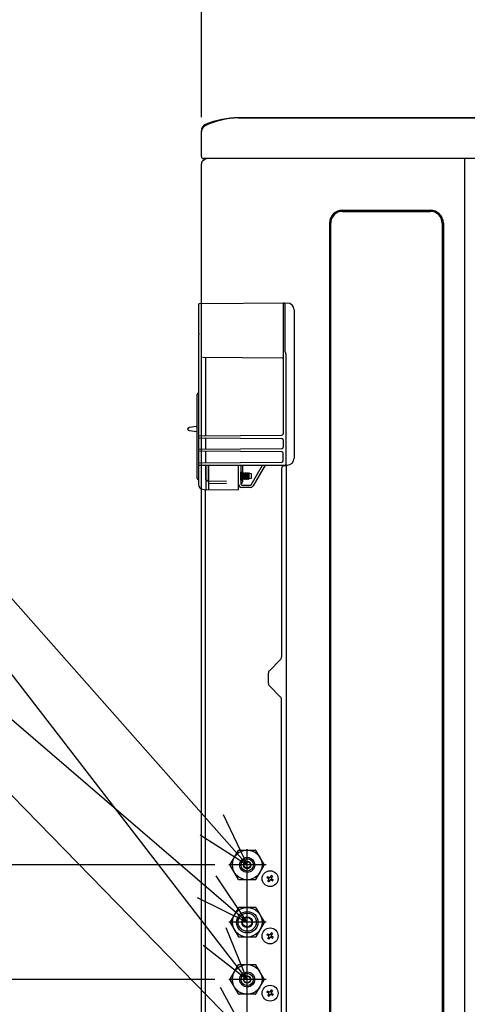
# Model space of a CAD drawing. Extents: x -1485 to 2139, y -260 to 1629.
# Drawn here: x -610 to -278, y 138 to 869 of the extents above; entities that cross this region are included whole.
import ezdxf

# ---------------------------------------------------------------- set-up
doc = ezdxf.new("R2010")
doc.units = 0
doc.header["$MEASUREMENT"] = 0
doc.header["$PDMODE"] = 3
doc.header["$PDSIZE"] = -2
doc.linetypes.add('CENTER', pattern=[2, 1.25, -0.25, 0.25, -0.25])
doc.layers.get('0').update_dxf_attribs({"linetype": 'CONTINUOUS'})
doc.layers.get('DEFPOINTS').update_dxf_attribs({"linetype": 'CONTINUOUS'})
for name, color, linetype in [('BASIS', 6, 'CENTER'), ('DETAIL', 5, 'CONTINUOUS'), ('NOTE', 4, 'CONTINUOUS'), ('OUTLINE', 3, 'CONTINUOUS'), ('SIZE', 30, 'CONTINUOUS')]:
    doc.layers.add(name, color=color, linetype=linetype)
doc.styles.add('STANDARD_ME08', font='SIMPLEX.shx', dxfattribs={"width": 0.8, "bigfont": 'BIGFONT.shx'})
doc.dimstyles.new('STANDARD_ME', dxfattribs={"dimtxt": 45, "dimasz": 10, "dimexe": 10, "dimexo": 10, "dimgap": 10, "dimtad": 1, "dimdec": 1, "dimdsep": 46, "dimtxsty": 'STANDARD_ME08', "dimblk": 'ORIGIN', "dimcen": 0.09, "dimadec": 1, "dimazin": 0, "dimtfac": 1, "dimtdec": 1, "dimtmove": 0, "dimatfit": 3, "dimldrblk": 'OPEN30', "dimfxl": 1, "dimtolj": 1, "dimtzin": 0, "dimarcsym": 0})

# ---------------------------------------------------------------- blocks, each defined once
blk = doc.blocks.new('_ORIGIN')
at = {"color": 0, "linetype": 'ByBlock'}
blk.add_line((0, 0), (-1, 0), dxfattribs=at)
blk.add_circle((0, 0), 0.5, dxfattribs=at)
blk = doc.blocks.new('*D2')
at = {"layer": 'DEFPOINTS', "color": 0, "transparency": 16777216}
for p in [(-475, 1491.58), (-475, 786.48), (475, 785.47)]:
    blk.add_point(p, dxfattribs=at)
at = {"layer": 'SIZE', "color": 0, "lineweight": -2, "transparency": 16777216}
for p, q in [((-475, 796.48), (-475, 1501.58)), ((475, 795.47), (475, 1501.58)), ((465, 1491.58), (-465, 1491.58))]:
    blk.add_line(p, q, dxfattribs=at)
at = {"layer": 'SIZE', "color": 0, "lineweight": -2, "transparency": 16777216, "xscale": 10, "yscale": 10, "zscale": 10, "rotation": 180}
blk.add_blockref('_ORIGIN', (-475, 1491.58), dxfattribs=at)
at = {"layer": 'SIZE', "color": 0, "lineweight": -2, "transparency": 16777216, "xscale": 10, "yscale": 10, "zscale": 10}
blk.add_blockref('_ORIGIN', (475, 1491.58), dxfattribs=at)
at = {"layer": 'SIZE', "color": 0, "transparency": 16777216, "insert": (18.51, 1524.08), "char_height": 45, "attachment_point": 5, "style": 'STANDARD_ME08'}
blk.add_mtext('\\A1;950', dxfattribs=at)
blk = doc.blocks.new('_Open30')
at = {"color": 0, "linetype": 'ByBlock', "lineweight": -2}
for p, q in [((-1, 0.268), (0, 0)), ((0, 0), (-1, -0.268)), ((0, 0), (-1, 0))]:
    blk.add_line(p, q, dxfattribs=at)
blk = doc.blocks.new('*D9')
at = {"layer": 'DEFPOINTS', "color": 0, "transparency": 16777216}
for p in [(-825, 1491.58), (-825, 1296), (-475, 786.48)]:
    blk.add_point(p, dxfattribs=at)
at = {"layer": 'SIZE', "color": 0, "lineweight": -2, "transparency": 16777216}
for p, q in [((-825, 1306), (-825, 1501.58)), ((-475, 796.48), (-475, 1501.58)), ((-485, 1491.58), (-815, 1491.58))]:
    blk.add_line(p, q, dxfattribs=at)
at = {"layer": 'SIZE', "color": 0, "lineweight": -2, "transparency": 16777216, "xscale": 10, "yscale": 10, "zscale": 10, "rotation": 180}
blk.add_blockref('_ORIGIN', (-825, 1491.58), dxfattribs=at)
at = {"layer": 'SIZE', "color": 0, "lineweight": -2, "transparency": 16777216, "xscale": 10, "yscale": 10, "zscale": 10}
blk.add_blockref('_ORIGIN', (-475, 1491.58), dxfattribs=at)
at = {"layer": 'SIZE', "color": 0, "transparency": 16777216, "insert": (-650, 1524.08), "char_height": 45, "attachment_point": 5, "style": 'STANDARD_ME08'}
blk.add_mtext('\\A1;350{\\W0.9; OR MORE}', dxfattribs=at)
blk = doc.blocks.new('*D19')
at = {"layer": 'DEFPOINTS', "color": 0, "transparency": 16777216}
for p in [(-944.91, 156.5), (-455, 156.5), (-455, 114)]:
    blk.add_point(p, dxfattribs=at)
at = {"layer": 'SIZE', "color": 0, "lineweight": -2, "transparency": 16777216}
for p, q in [((-944.91, 156.5), (-944.91, 389.13)), ((-465, 156.5), (-954.91, 156.5)), ((-944.91, 124), (-944.91, 146.5)), ((-465, 114), (-954.91, 114))]:
    blk.add_line(p, q, dxfattribs=at)
at = {"layer": 'SIZE', "color": 0, "lineweight": -2, "transparency": 16777216, "xscale": 10, "yscale": 10, "zscale": 10}
for p, rotation in [((-944.91, 156.5), 90), ((-944.91, 114), 270)]:
    blk.add_blockref('_ORIGIN', p, dxfattribs=dict(at, rotation=rotation))
at = {"layer": 'SIZE', "color": 0, "transparency": 16777216, "insert": (-977.41, 324.28), "char_height": 45, "attachment_point": 5, "rotation": 90, "style": 'STANDARD_ME08'}
blk.add_mtext('\\A1;42.5', dxfattribs=at)
blk = doc.blocks.new('*D20')
at = {"layer": 'DEFPOINTS', "color": 0, "transparency": 16777216}
for p in [(-1065.05, 241.5), (-455, 241.5), (-455, 114)]:
    blk.add_point(p, dxfattribs=at)
at = {"layer": 'SIZE', "color": 0, "lineweight": -2, "transparency": 16777216}
for p, q in [((-1065.05, 241.5), (-1065.05, 408.64)), ((-465, 241.5), (-1075.05, 241.5)), ((-1065.05, 124), (-1065.05, 231.5)), ((-465, 114), (-1075.05, 114))]:
    blk.add_line(p, q, dxfattribs=at)
at = {"layer": 'SIZE', "color": 0, "lineweight": -2, "transparency": 16777216, "xscale": 10, "yscale": 10, "zscale": 10}
for p, rotation in [((-1065.05, 241.5), 90), ((-1065.05, 114), 270)]:
    blk.add_blockref('_ORIGIN', p, dxfattribs=dict(at, rotation=rotation))
at = {"layer": 'SIZE', "color": 0, "transparency": 16777216, "insert": (-1097.55, 330.07), "char_height": 45, "attachment_point": 5, "rotation": 90, "style": 'STANDARD_ME08'}
blk.add_mtext('\\A1;127.5', dxfattribs=at)

msp = doc.modelspace()

# ---------------------------------------------------------------- linework, layer by layer
at = {"layer": 'BASIS'}
for p, q in [((-441, 64), (-441, 253.24)), ((-427, 241.5), (-455, 241.5)), ((-427, 199), (-455, 199)), ((-427, 156.5), (-455, 156.5))]:
    msp.add_line(p, q, dxfattribs=at)
at = {"layer": 'DETAIL'}
for p, q in [((-447.51, 796), (448.26, 796)), ((-475, 767.3), (-475, 785.65)), ((-475, 658.04), (-475, 761.81)), ((473.5, 765.8), (-473.5, 765.8)), ((-471.09, 765.8), (-473.5, 764.41)), ((-280, 765.8), (-280, 41.4)), ((-370.3, 727.49), (-369.5, 727.5)), ((-370.3, 727.49), (-369.5, 727.5)), ((-370.3, 726.61), (-305.3, 726.61)), ((-369.5, 727.5), (-364.1, 727.5)), ((-369.5, 727.5), (-364.1, 727.5)), ((-364.1, 727.5), (-332.1, 727.5)), ((-364.1, 727.5), (-332.1, 727.5)), ((-332.1, 727.5), (-330.1, 727.5)), ((-332.1, 727.5), (-330.1, 727.5)), ((-330.1, 727.5), (-305.3, 727.49)), ((-330.1, 727.5), (-305.3, 727.49)), ((-380.01, 717.79), (-380.01, 86.81)), ((-379.12, 86.81), (-379.12, 717.79)), ((-296.48, 717.79), (-296.48, 86.81)), ((-295.59, 717.79), (-295.59, 86.81)), ((-411.26, 658.55), (-476.51, 658.02)), ((-414.3, 658.03), (-414.3, 561.58)), ((-413.1, 658.03), (-413.11, 623.23)), ((-477.2, 657.32), (-477.2, 636.47)), ((-406.3, 653.55), (-406.3, 543.38)), ((-476.95, 636.17), (-476.94, 636.18)), ((-476.7, 635.26), (-476.7, 635.88)), ((-477.2, 634.68), (-477.2, 524.24)), ((-476.94, 634.97), (-476.95, 634.97)), ((-412.84, 622.23), (-412.57, 621.76)), ((-414.8, 617.58), (-474.23, 618.1)), ((-471.8, 561.08), (-471.8, 617.38)), ((-412.3, 620.76), (-412.3, 620.74)), ((-412.3, 620.74), (-412.3, 538.84)), ((-477.77, 591.4), (-477.2, 592.07)), ((-478, 528.44), (-478, 590.76)), ((-484.99, 564.85), (-484.99, 565.22)), ((-484.11, 563.86), (-478, 563.1)), ((-478.87, 566.85), (-483.88, 566.24)), ((-476.7, 560.05), (-415.29, 560.58)), ((-476.7, 558.55), (-415.29, 558.02)), ((-472.49, 560.08), (-472.48, 560.08)), ((-472.48, 560.08), (-472.37, 560.09)), ((-471.8, 560.78), (-471.8, 561.08)), ((-471.8, 560.78), (-471.8, 561.08)), ((-471.8, 550.59), (-471.8, 558.01)), ((-414.3, 557.02), (-414.3, 551.58)), ((-476.71, 550.05), (-415.29, 550.58)), ((-415.29, 548.02), (-476.7, 548.55)), ((-471.8, 540.59), (-471.8, 548.01)), ((-414.3, 541.58), (-414.31, 547.02)), ((-476.7, 540.05), (-415.29, 540.58)), ((-476.7, 538.3), (-411.21, 538.34)), ((-471.8, 537.61), (-471.8, 520.71)), ((-471.61, 527.41), (-471.79, 537.61)), ((-469.97, 538.3), (-470.07, 527.42)), ((-469.8, 538.3), (-469.8, 520.18)), ((-447.8, 538.3), (-447.8, 519.8)), ((-447.4, 524.1), (-447.4, 538.3)), ((-445.7, 538.3), (-445.7, 524.1)), ((-444.55, 538.3), (-444.55, 533.05)), ((-438.18, 523.75), (-429.78, 538.3)), ((-427.81, 538.3), (-436.71, 522.9)), ((-415.6, 535.7), (-415.6, 485.61)), ((-415.6, 535.7), (-415.6, 395.86)), ((-411.8, 537.7), (-413.6, 537.7)), ((-411.8, 537.7), (-413.6, 537.7)), ((-411.8, 63), (-411.8, 538.34)), ((-477.77, 527.8), (-477.2, 527.13)), ((-471.31, 526.75), (-471.26, 526.75)), ((-471.1, 526.72), (-469.8, 526.72)), ((-470.46, 526.73), (-470.57, 526.72)), ((-456.24, 526.06), (-469.11, 526.29)), ((-445.68, 533.05), (-445.7, 533.06)), ((-445.68, 527.05), (-445.7, 527.04)), ((-445.68, 533.05), (-444.4, 533.05)), ((-445.68, 527.08), (-445.68, 533.05)), ((-445.68, 527.05), (-445.68, 527.08)), ((-445.68, 527.05), (-444.4, 527.05)), ((-444.55, 527.05), (-444.55, 525.82)), ((-444.4, 527.08), (-444.4, 533.05)), ((-444.4, 532.03), (-444.3, 532.03)), ((-444.4, 527.05), (-444.4, 527.08)), ((-444.21, 528.07), (-443.62, 528.07)), ((-443.8, 532.55), (-444, 532.55)), ((-443.48, 532.03), (-442.89, 532.03)), ((-443.09, 527.55), (-443.3, 527.55)), ((-442.8, 528.07), (-442.21, 528.07)), ((-442.39, 532.55), (-442.59, 532.55)), ((-442.07, 532.03), (-441.48, 532.03)), ((-441.68, 527.55), (-441.89, 527.55)), ((-441.39, 528.07), (-440.8, 528.07)), ((-440.98, 532.55), (-441.18, 532.55)), ((-440.66, 532.03), (-440.07, 532.03)), ((-440.27, 527.55), (-440.48, 527.55)), ((-439.98, 528.07), (-439.67, 528.07)), ((-439.67, 532.55), (-439.77, 532.55)), ((-439.67, 532.31), (-439.67, 532.55)), ((-439.67, 532.03), (-439.67, 532.31)), ((-439.67, 529.63), (-439.67, 532.03)), ((-437.8, 531.7), (-439.67, 532.03)), ((-439.67, 528.07), (-439.67, 529.63)), ((-437.8, 528.4), (-439.67, 528.07)), ((-437.8, 530.05), (-437.8, 531.7)), ((-437.8, 528.4), (-437.8, 530.05)), ((-475, 40.5), (-475, 520.67)), ((-473.27, 520.24), (-447.8, 519.8)), ((-472, 61.7), (-472, 520.22)), ((-471.8, 520.83), (-471.8, 520.71)), ((-456.24, 524.54), (-469.11, 524.31)), ((-445, 523.4), (-438.79, 523.4)), ((-438.79, 521.7), (-445, 521.7)), ((-416.48, 393.73), (-424.52, 385.69)), ((-425.4, 383.57), (-425.4, 376.56)), ((-424.52, 374.43), (-416.48, 366.39)), ((-415.6, 100.84), (-415.6, 364.27))]:
    msp.add_line(p, q, dxfattribs=at)
at = {"layer": 'DETAIL', "linetype": 'Continuous'}
for p, q in [((-453.56, 241.75), (-447.5, 252.25)), ((-447.06, 252.5), (-434.94, 252.5)), ((-428.44, 241.75), (-434.5, 252.25)), ((-447.5, 230.75), (-453.56, 241.25)), ((-434.5, 230.75), (-428.44, 241.25)), ((-434.94, 230.5), (-447.06, 230.5)), ((-425.36, 231.5), (-426.4, 232.11)), ((-425.9, 232.97), (-424.86, 232.37)), ((-425.68, 229.44), (-425.08, 230.48)), ((-425.14, 231.38), (-425.36, 231.5)), ((-425.08, 230.48), (-424.96, 230.7)), ((-424.86, 232.37), (-424.64, 232.25)), ((-424.22, 229.98), (-424.82, 228.94)), ((-424.09, 230.2), (-424.22, 229.98)), ((-423.96, 232.43), (-423.84, 232.64)), ((-423.84, 232.64), (-423.23, 233.68)), ((-423.2, 230.26), (-423.41, 230.38)), ((-422.15, 229.66), (-423.2, 230.26)), ((-422.97, 232.14), (-423.09, 231.93)), ((-422.37, 233.18), (-422.97, 232.14)), ((-422.91, 231.25), (-422.7, 231.12)), ((-422.7, 231.12), (-421.65, 230.52)), ((-447.5, 209.75), (-453.56, 199.25)), ((-434.94, 210), (-447.06, 210)), ((-434.5, 209.75), (-428.44, 199.25)), ((-453.56, 198.75), (-447.5, 188.25)), ((-428.44, 198.75), (-434.5, 188.25)), ((-425.9, 190.47), (-424.86, 189.87)), ((-423.96, 189.93), (-423.84, 190.14)), ((-423.84, 190.14), (-423.23, 191.18)), ((-422.37, 190.68), (-422.97, 189.64)), ((-434.94, 188), (-447.06, 188)), ((-425.36, 189), (-426.4, 189.61)), ((-425.68, 186.94), (-425.08, 187.98)), ((-425.14, 188.88), (-425.36, 189)), ((-425.08, 187.98), (-424.96, 188.2)), ((-424.86, 189.87), (-424.64, 189.75)), ((-424.22, 187.48), (-424.82, 186.44)), ((-424.09, 187.7), (-424.22, 187.48)), ((-423.2, 187.76), (-423.41, 187.88)), ((-422.15, 187.16), (-423.2, 187.76)), ((-422.97, 189.64), (-423.09, 189.43)), ((-422.91, 188.75), (-422.7, 188.62)), ((-422.7, 188.62), (-421.65, 188.02)), ((-453.56, 156.75), (-447.5, 167.25)), ((-447.06, 167.5), (-434.94, 167.5)), ((-428.44, 156.75), (-434.5, 167.25)), ((-447.5, 145.75), (-453.56, 156.25)), ((-434.5, 145.75), (-428.44, 156.25)), ((-425.36, 146.5), (-426.4, 147.11)), ((-425.9, 147.97), (-424.86, 147.37)), ((-425.14, 146.38), (-425.36, 146.5)), ((-424.86, 147.37), (-424.64, 147.25)), ((-423.96, 147.43), (-423.84, 147.64)), ((-423.84, 147.64), (-423.23, 148.68)), ((-422.97, 147.14), (-423.09, 146.93)), ((-422.37, 148.18), (-422.97, 147.14)), ((-422.91, 146.25), (-422.7, 146.12)), ((-434.94, 145.5), (-447.06, 145.5)), ((-425.68, 144.44), (-425.08, 145.48)), ((-425.08, 145.48), (-424.96, 145.7)), ((-424.22, 144.98), (-424.82, 143.94)), ((-424.09, 145.2), (-424.22, 144.98)), ((-423.2, 145.26), (-423.41, 145.38)), ((-422.15, 144.66), (-423.2, 145.26)), ((-422.7, 146.12), (-421.65, 145.52))]:
    msp.add_line(p, q, dxfattribs=at)
at = {"layer": 'DETAIL'}
for centre in [(-441, 241.5), (-441, 199), (-441, 156.5)]:
    msp.add_circle(centre, 11, dxfattribs=at)
at = {"layer": 'DETAIL', "linetype": 'Continuous'}
for centre, radius in [((-441, 241.5), 5.56), ((-441, 241.5), 4.6), ((-441, 241.5), 2.75), ((-441, 241.5), 2.4), ((-424.03, 231.31), 5.9), ((-441, 199), 7.94), ((-441, 199), 6.75), ((-441, 199), 4), ((-441, 199), 3.5), ((-424.03, 188.81), 5.9), ((-441, 156.5), 5.56), ((-441, 156.5), 4.6), ((-441, 156.5), 2.75), ((-441, 156.5), 2.4), ((-424.03, 146.31), 5.9)]:
    msp.add_circle(centre, radius, dxfattribs=at)
at = {"layer": 'DETAIL'}
for centre, radius, start, end in [((-470, 785.65), 5, 115.00421, 180), ((-445.78, 733.73), 62.3, 91.58652, 115.00421), ((-473.5, 767.3), 1.5, 180, 270), ((-472, 761.81), 3, 120, 180), ((-370.3, 717.79), 9.71, 90, 180), ((-370.3, 717.79), 8.82, 90, 180), ((-305.3, 717.79), 9.71, 360, 90), ((-305.3, 717.79), 8.82, 360, 90), ((-476.5, 657.32), 0.7, 90.5, 180), ((-413.8, 658.03), 0.5, 90.46255, 180), ((-413.6, 658.03), 0.5, 359.98522, 90.46255), ((-411.3, 653.55), 5, 359.97513, 89.52487), ((-476.9, 636.47), 0.3, 180, 260.40593), ((-477, 635.88), 0.3, 359.93127, 77.64393), ((-476.9, 634.68), 0.3, 99.61896, 180), ((-477, 635.26), 0.3, 281.83602, 359.99167), ((-411.11, 623.24), 2, 180.50679, 210.37063), ((-414.23, 620.65), 2, 33.24986, 33.61224), ((-414.3, 620.76), 2, 359.95709, 29.59638), ((-472.5, 617.38), 0.7, 359.99675, 89.49675), ((-414.8, 617.08), 0.5, 359.99732, 90.28259), ((-477, 590.76), 1, 140, 180), ((-483.99, 565.21), 1, 99.51523, 179.94958), ((-483.99, 564.85), 1, 179.98537, 262.93848), ((-479, 567.85), 1.01, 277.72326, 354.47998), ((-476.7, 559.55), 0.5, 90.5, 180), ((-476.7, 559.05), 0.5, 179.9999, 269.50007), ((-472.5, 560.78), 0.7, 270.5, 360), ((-472.3, 558.01), 0.5, 0, 89.5), ((-415.3, 561.58), 0.996, 270.24946, 0.25054), ((-415.3, 557.02), 1, 0, 89.5), ((-476.7, 549.55), 0.5, 90.63129, 179.99999), ((-476.7, 549.05), 0.5, 180.00009, 269.50009), ((-472.3, 550.59), 0.5, 270.5, 0), ((-472.3, 548.01), 0.5, 359.99995, 89.50005), ((-415.3, 551.58), 0.996, 270.24945, 0.25055), ((-415.31, 547.02), 0.998, 359.88707, 89.13746), ((-415.3, 541.58), 1, 270.5, 360), ((-411.3, 543.34), 5, 270.97512, 0.02488), ((-476.7, 539.55), 0.5, 90.49991, 179.99991), ((-476.7, 538.8), 0.5, 180, 270), ((-472.49, 537.6), 0.7, 63.89059, 90), ((-472.3, 540.59), 0.5, 270.94097, 0.00091), ((-472.49, 537.6), 0.7, 1, 63.89059), ((-472.5, 537.61), 0.7, 0, 62.78122), ((-469.1, 537.61), 0.7, 100.6739, 180.00242), ((-413.6, 535.7), 2, 90, 180), ((-413.6, 535.7), 2, 90, 180), ((-412.81, 538.85), 0.505, 271.60346, 359.39654), ((-477, 528.44), 1, 180, 220), ((-471.1, 527.09), 0.374, 244.67259, 269.68413), ((-469.1, 526.99), 0.7, 179.99759, 268.99759), ((-473.2, 524.24), 4, 180, 269), ((-471.3, 520.71), 0.5, 179.99224, 269), ((-469.09, 523.6), 0.711, 91.88341, 179.12141), ((-447.1, 523.11), 0.7, 113.14869, 180), ((-445, 524.1), 2.4, 180, 270), ((-445, 524.1), 0.7, 180, 270), ((-446.55, 525.82), 2, 295.31773, 360), ((-438.79, 524.1), 0.7, 270, 330), ((-438.79, 524.1), 2.4, 270, 330), ((-418.6, 395.86), 3, 315, 360), ((-418.6, 395.86), 3, 315, 360), ((-422.4, 383.57), 3, 135, 180), ((-422.4, 383.57), 3, 135, 180), ((-422.4, 376.56), 3, 180, 225), ((-422.4, 376.56), 3, 180, 225), ((-418.6, 364.27), 3, 0, 45), ((-418.6, 364.27), 3, 0, 45)]:
    msp.add_arc(centre, radius, start, end, dxfattribs=at)
at = {"layer": 'DETAIL', "linetype": 'Continuous'}
for centre, radius, start, end in [((-447.06, 252), 0.5, 90, 150), ((-434.94, 252), 0.5, 30, 90), ((-453.12, 241.5), 0.5, 150, 210), ((-428.88, 241.5), 0.5, 330, 30), ((-447.06, 231), 0.5, 210, 270), ((-434.94, 231), 0.5, 270, 330), ((-436.04, 238.25), 12.63, 327.73154, 332.26846), ((-425.39, 230.95), 0.5, 330, 60), ((-430.96, 219.3), 12.63, 57.73154, 62.26846), ((-424.39, 232.68), 0.5, 240, 330), ((-423.66, 229.95), 0.5, 60, 150), ((-417.09, 243.32), 12.63, 237.73154, 242.26846), ((-412.01, 224.38), 12.63, 147.73154, 152.26846), ((-422.66, 231.68), 0.5, 150, 240), ((-447.06, 209.5), 0.5, 90, 150), ((-434.94, 209.5), 0.5, 30, 90), ((-453.12, 199), 0.5, 150, 210), ((-428.88, 199), 0.5, 330, 30), ((-417.09, 200.82), 12.63, 237.73154, 242.26846), ((-447.06, 188.5), 0.5, 210, 270), ((-434.94, 188.5), 0.5, 270, 330), ((-436.04, 195.75), 12.63, 327.73154, 332.26846), ((-425.39, 188.45), 0.5, 330, 60), ((-430.96, 176.8), 12.63, 57.73154, 62.26846), ((-424.39, 190.18), 0.5, 240, 330), ((-423.66, 187.45), 0.5, 60, 150), ((-412.01, 181.88), 12.63, 147.73154, 152.26846), ((-422.66, 189.18), 0.5, 150, 240), ((-447.06, 167), 0.5, 90, 150), ((-434.94, 167), 0.5, 30, 90), ((-453.12, 156.5), 0.5, 150, 210), ((-428.88, 156.5), 0.5, 330, 30), ((-436.04, 153.25), 12.63, 327.73154, 332.26846), ((-425.39, 145.95), 0.5, 330, 60), ((-424.39, 147.68), 0.5, 240, 330), ((-417.09, 158.32), 12.63, 237.73154, 242.26846), ((-422.66, 146.68), 0.5, 150, 240), ((-447.06, 146), 0.5, 210, 270), ((-434.94, 146), 0.5, 270, 330), ((-430.96, 134.3), 12.63, 57.73154, 62.26846), ((-423.66, 144.95), 0.5, 60, 150), ((-412.01, 139.38), 12.63, 147.73154, 152.26846)]:
    msp.add_arc(centre, radius, start, end, dxfattribs=at)
at = {"layer": 'DETAIL'}
for points, knots in [([(-484.16, 566.2), (-484.14, 566.2), (-484.11, 566.21), (-484.05, 566.22), (-483.98, 566.22), (-483.93, 566.23), (-483.9, 566.23)], [0, 0, 0, 0, 0.0377027, 0.1057663, 0.16603, 0.2540154, 0.2540154, 0.2540154, 0.2540154]), ([(-483.88, 566.24), (-483.88, 566.24), (-483.88, 566.24), (-483.89, 566.24), (-483.9, 566.24), (-483.9, 566.23), (-483.9, 566.23)], [0, 0, 0, 0, 0.00513278, 0.01026557, 0.01750603, 0.02474649, 0.02474649, 0.02474649, 0.02474649]), ([(-471.8, 527.46), (-471.78, 527.27), (-471.74, 526.94), (-471.44, 526.81), (-471.31, 526.75)], [0, 0, 0, 0, 0.5140591, 0.920715, 0.920715, 0.920715, 0.920715]), ([(-471.61, 527.41), (-471.59, 527.27), (-471.57, 527), (-471.36, 526.83), (-471.26, 526.75)], [0, 0, 0, 0, 0.4185344, 0.7723649, 0.7723649, 0.7723649, 0.7723649]), ([(-470.07, 527.42), (-470.07, 527.38), (-470.07, 527.31), (-470.09, 527.2), (-470.12, 527.1), (-470.16, 527), (-470.22, 526.92), (-470.29, 526.83), (-470.37, 526.77), (-470.44, 526.74), (-470.46, 526.73)], [0, 0, 0, 0, 0.1056116, 0.2100459, 0.33134, 0.4196667, 0.5275568, 0.6295091, 0.7561627, 0.8395337, 0.8395337, 0.8395337, 0.8395337]), ([(-444.21, 528.07), (-444.21, 528.07), (-444.21, 528.07), (-444.23, 528.07), (-444.24, 528.09), (-444.26, 528.12), (-444.28, 528.17), (-444.3, 528.24), (-444.33, 528.34), (-444.35, 528.45), (-444.38, 528.59), (-444.39, 528.69), (-444.4, 528.75)], [0, 0, 0, 0, 0.0053351, 0.0106703, 0.0351607, 0.0613865, 0.1174749, 0.1948815, 0.2944289, 0.4157949, 0.5577083, 0.7179718, 0.7179718, 0.7179718, 0.7179718]), ([(-444.19, 528.07), (-444.21, 528.03), (-444.25, 527.96), (-444.31, 527.86), (-444.36, 527.78), (-444.39, 527.73), (-444.4, 527.71)], [0, 0, 0, 0, 0.1279707, 0.2626171, 0.3406233, 0.4209015, 0.4209015, 0.4209015, 0.4209015]), ([(-444.33, 532.03), (-444.3, 532.07), (-444.26, 532.14), (-444.19, 532.26), (-444.12, 532.39), (-444.06, 532.48), (-444.04, 532.52)], [0, 0, 0, 0, 0.1279707, 0.2626171, 0.4112179, 0.5680189, 0.5680189, 0.5680189, 0.5680189]), ([(-443.64, 528.11), (-443.65, 528.13), (-443.67, 528.17), (-443.7, 528.27), (-443.73, 528.39), (-443.76, 528.53), (-443.78, 528.71), (-443.82, 528.94), (-443.86, 529.23), (-443.9, 529.56), (-443.93, 529.9), (-443.97, 530.22), (-444, 530.51), (-444.04, 530.78), (-444.07, 531.05), (-444.1, 531.29), (-444.14, 531.5), (-444.17, 531.67), (-444.19, 531.8), (-444.22, 531.9), (-444.24, 531.96), (-444.26, 532), (-444.28, 532.02), (-444.29, 532.03), (-444.3, 532.03), (-444.3, 532.03), (-444.3, 532.03)], [0, 0, 0, 0, 0.065887, 0.160424, 0.283119, 0.433034, 0.609074, 0.810078, 1.138379, 1.482123, 1.827668, 2.161345, 2.436906, 2.714281, 2.983645, 3.235197, 3.459174, 3.619029, 3.751049, 3.853877, 3.914934, 3.958718, 3.973991, 3.993142, 4.002619, 4.003973, 4.003973, 4.003973, 4.003973]), ([(-444, 532.55), (-444.01, 532.55), (-444.01, 532.55), (-444.02, 532.55), (-444.02, 532.54), (-444.03, 532.54), (-444.03, 532.53), (-444.04, 532.52), (-444.04, 532.52)], [0, 0, 0, 0, 0.01019616, 0.01165275, 0.01917392, 0.02669508, 0.03695126, 0.04720743, 0.04720743, 0.04720743, 0.04720743]), ([(-443.33, 527.57), (-443.34, 527.6), (-443.37, 527.65), (-443.39, 527.76), (-443.42, 527.9), (-443.45, 528.08), (-443.48, 528.29), (-443.51, 528.55), (-443.54, 528.86), (-443.57, 529.2), (-443.61, 529.55), (-443.64, 529.9), (-443.67, 530.22), (-443.69, 530.53), (-443.72, 530.82), (-443.75, 531.11), (-443.78, 531.39), (-443.81, 531.65), (-443.83, 531.87), (-443.86, 532.04), (-443.88, 532.18), (-443.9, 532.29), (-443.92, 532.39), (-443.94, 532.46), (-443.96, 532.5), (-443.97, 532.53), (-443.98, 532.54), (-443.99, 532.55), (-444, 532.55), (-444, 532.55)], [0, 0, 0, 0, 0.073588, 0.182661, 0.327506, 0.507803, 0.723028, 0.972572, 1.300057, 1.646094, 2.000277, 2.352186, 2.691389, 2.983033, 3.278846, 3.571339, 3.853029, 4.116443, 4.354129, 4.511911, 4.649696, 4.766568, 4.861664, 4.935721, 4.988838, 5.010459, 5.019101, 5.034001, 5.044441, 5.044441, 5.044441, 5.044441]), ([(-443.77, 532.52), (-443.77, 532.52), (-443.77, 532.53), (-443.78, 532.53), (-443.78, 532.53), (-443.78, 532.54), (-443.79, 532.54), (-443.79, 532.55), (-443.8, 532.55)], [0, 0, 0, 0, 0.00555085, 0.01110169, 0.01792024, 0.02473878, 0.02647117, 0.03859787, 0.03859787, 0.03859787, 0.03859787]), ([(-443.77, 532.52), (-443.74, 532.48), (-443.69, 532.39), (-443.61, 532.25), (-443.54, 532.12), (-443.49, 532.04), (-443.46, 531.99)], [0, 0, 0, 0, 0.1555995, 0.3054017, 0.4626627, 0.6108015, 0.6108015, 0.6108015, 0.6108015]), ([(-443.09, 527.55), (-443.09, 527.55), (-443.1, 527.55), (-443.11, 527.55), (-443.12, 527.57), (-443.14, 527.59), (-443.16, 527.64), (-443.18, 527.72), (-443.21, 527.85), (-443.24, 528.01), (-443.27, 528.22), (-443.3, 528.45), (-443.32, 528.71), (-443.35, 528.99), (-443.38, 529.28), (-443.41, 529.57), (-443.44, 529.88), (-443.46, 530.2), (-443.5, 530.55), (-443.53, 530.9), (-443.56, 531.24), (-443.59, 531.55), (-443.63, 531.81), (-443.65, 532.02), (-443.68, 532.2), (-443.71, 532.34), (-443.74, 532.44), (-443.76, 532.5), (-443.77, 532.52)], [0, 0, 0, 0, 0.012868, 0.024054, 0.037344, 0.063456, 0.116573, 0.190631, 0.322297, 0.492175, 0.698152, 0.935838, 1.199252, 1.480941, 1.773434, 2.069247, 2.360892, 2.700095, 3.052003, 3.406187, 3.752224, 4.079709, 4.329432, 4.544934, 4.725208, 4.869317, 4.976496, 5.046541, 5.046541, 5.046541, 5.046541]), ([(-443.33, 527.57), (-443.36, 527.62), (-443.41, 527.71), (-443.49, 527.85), (-443.57, 527.98), (-443.62, 528.06), (-443.64, 528.11)], [0, 0, 0, 0, 0.1619155, 0.3112469, 0.4685078, 0.6166466, 0.6166466, 0.6166466, 0.6166466]), ([(-442.8, 528.07), (-442.8, 528.07), (-442.8, 528.07), (-442.81, 528.07), (-442.82, 528.08), (-442.84, 528.1), (-442.86, 528.14), (-442.88, 528.2), (-442.91, 528.3), (-442.94, 528.43), (-442.97, 528.6), (-443, 528.81), (-443.03, 529.05), (-443.07, 529.32), (-443.1, 529.59), (-443.13, 529.88), (-443.17, 530.2), (-443.21, 530.54), (-443.25, 530.87), (-443.28, 531.16), (-443.32, 531.39), (-443.35, 531.57), (-443.38, 531.71), (-443.4, 531.83), (-443.43, 531.93), (-443.45, 531.97), (-443.46, 531.99)], [0, 0, 0, 0, 0.001354, 0.010831, 0.022524, 0.045019, 0.088804, 0.14986, 0.252689, 0.384708, 0.544564, 0.768541, 1.020092, 1.289457, 1.566832, 1.842393, 2.176069, 2.521614, 2.865358, 3.19366, 3.394664, 3.570704, 3.720619, 3.843314, 3.937851, 4.003738, 4.003738, 4.003738, 4.003738]), ([(-443.3, 527.55), (-443.3, 527.55), (-443.31, 527.55), (-443.31, 527.55), (-443.32, 527.56), (-443.32, 527.56), (-443.33, 527.57), (-443.33, 527.57), (-443.33, 527.57)], [0, 0, 0, 0, 0.01019616, 0.01165275, 0.01917392, 0.02669508, 0.03404115, 0.04138721, 0.04138721, 0.04138721, 0.04138721]), ([(-443.06, 527.58), (-443.07, 527.58), (-443.07, 527.57), (-443.07, 527.57), (-443.07, 527.57), (-443.08, 527.56), (-443.08, 527.56), (-443.09, 527.55), (-443.09, 527.55)], [0, 0, 0, 0, 0.00555085, 0.01110169, 0.01792024, 0.02473878, 0.02647117, 0.03859787, 0.03859787, 0.03859787, 0.03859787]), ([(-442.78, 528.07), (-442.8, 528.03), (-442.84, 527.96), (-442.91, 527.84), (-442.99, 527.71), (-443.04, 527.62), (-443.06, 527.58)], [0, 0, 0, 0, 0.1279707, 0.2626171, 0.4112179, 0.5680189, 0.5680189, 0.5680189, 0.5680189]), ([(-442.92, 532.03), (-442.89, 532.07), (-442.85, 532.14), (-442.78, 532.26), (-442.7, 532.39), (-442.65, 532.48), (-442.63, 532.53)], [0, 0, 0, 0, 0.1279707, 0.2626171, 0.4119486, 0.573864, 0.573864, 0.573864, 0.573864]), ([(-442.23, 528.11), (-442.24, 528.13), (-442.26, 528.17), (-442.29, 528.27), (-442.32, 528.39), (-442.35, 528.53), (-442.37, 528.71), (-442.41, 528.94), (-442.45, 529.23), (-442.49, 529.56), (-442.52, 529.9), (-442.56, 530.22), (-442.59, 530.51), (-442.63, 530.78), (-442.66, 531.05), (-442.69, 531.29), (-442.73, 531.5), (-442.76, 531.67), (-442.78, 531.8), (-442.81, 531.9), (-442.83, 531.96), (-442.85, 532), (-442.87, 532.02), (-442.88, 532.03), (-442.89, 532.03), (-442.89, 532.03), (-442.89, 532.03)], [0, 0, 0, 0, 0.065887, 0.160424, 0.283119, 0.433034, 0.609074, 0.810078, 1.138379, 1.482123, 1.827668, 2.161345, 2.436906, 2.714281, 2.983645, 3.235197, 3.459174, 3.619029, 3.751049, 3.853877, 3.914934, 3.958718, 3.973991, 3.993142, 4.002619, 4.003973, 4.003973, 4.003973, 4.003973]), ([(-442.59, 532.55), (-442.6, 532.55), (-442.6, 532.55), (-442.61, 532.55), (-442.61, 532.54), (-442.62, 532.54), (-442.62, 532.53), (-442.62, 532.53), (-442.63, 532.53)], [0, 0, 0, 0, 0.01019616, 0.01165275, 0.01917392, 0.02669508, 0.03404115, 0.04138721, 0.04138721, 0.04138721, 0.04138721]), ([(-441.92, 527.58), (-441.93, 527.6), (-441.96, 527.66), (-441.98, 527.76), (-442.01, 527.9), (-442.04, 528.08), (-442.07, 528.29), (-442.1, 528.55), (-442.13, 528.86), (-442.16, 529.2), (-442.2, 529.55), (-442.23, 529.9), (-442.26, 530.22), (-442.28, 530.53), (-442.31, 530.82), (-442.34, 531.11), (-442.37, 531.39), (-442.4, 531.65), (-442.42, 531.87), (-442.45, 532.04), (-442.47, 532.18), (-442.49, 532.29), (-442.51, 532.39), (-442.53, 532.46), (-442.55, 532.5), (-442.56, 532.53), (-442.57, 532.54), (-442.58, 532.55), (-442.59, 532.55), (-442.59, 532.55)], [0, 0, 0, 0, 0.071147, 0.178627, 0.322525, 0.502342, 0.717392, 0.966911, 1.294395, 1.640433, 1.994616, 2.346524, 2.685728, 2.977372, 3.273185, 3.565678, 3.847368, 4.110781, 4.348468, 4.50625, 4.644035, 4.760907, 4.856003, 4.93006, 4.983177, 5.004798, 5.01344, 5.031784, 5.038544, 5.038544, 5.038544, 5.038544]), ([(-442.36, 532.52), (-442.36, 532.52), (-442.36, 532.53), (-442.37, 532.53), (-442.37, 532.53), (-442.37, 532.54), (-442.38, 532.54), (-442.38, 532.55), (-442.39, 532.55)], [0, 0, 0, 0, 0.00555085, 0.01110169, 0.01792024, 0.02473878, 0.02647117, 0.03859787, 0.03859787, 0.03859787, 0.03859787]), ([(-442.36, 532.52), (-442.33, 532.48), (-442.28, 532.39), (-442.2, 532.25), (-442.13, 532.12), (-442.08, 532.04), (-442.05, 531.99)], [0, 0, 0, 0, 0.1555996, 0.3054017, 0.4626627, 0.6108015, 0.6108015, 0.6108015, 0.6108015]), ([(-441.68, 527.55), (-441.68, 527.55), (-441.69, 527.55), (-441.7, 527.55), (-441.71, 527.57), (-441.73, 527.59), (-441.75, 527.64), (-441.77, 527.72), (-441.8, 527.85), (-441.83, 528.01), (-441.86, 528.22), (-441.89, 528.45), (-441.91, 528.71), (-441.94, 528.99), (-441.97, 529.28), (-442, 529.57), (-442.03, 529.88), (-442.05, 530.2), (-442.09, 530.55), (-442.12, 530.9), (-442.15, 531.24), (-442.18, 531.55), (-442.22, 531.81), (-442.24, 532.02), (-442.27, 532.2), (-442.3, 532.34), (-442.33, 532.44), (-442.35, 532.5), (-442.36, 532.52)], [0, 0, 0, 0, 0.012868, 0.024054, 0.037344, 0.063456, 0.116573, 0.190631, 0.322297, 0.492175, 0.698152, 0.935838, 1.199252, 1.480941, 1.773434, 2.069247, 2.360892, 2.700095, 3.052003, 3.406187, 3.752224, 4.079709, 4.329432, 4.544934, 4.725208, 4.869317, 4.976496, 5.046541, 5.046541, 5.046541, 5.046541]), ([(-441.92, 527.58), (-441.95, 527.62), (-442, 527.71), (-442.08, 527.85), (-442.16, 527.98), (-442.21, 528.06), (-442.23, 528.11)], [0, 0, 0, 0, 0.1568009, 0.3054017, 0.4626627, 0.6108015, 0.6108015, 0.6108015, 0.6108015]), ([(-441.39, 528.07), (-441.39, 528.07), (-441.39, 528.07), (-441.4, 528.07), (-441.41, 528.08), (-441.43, 528.1), (-441.45, 528.14), (-441.47, 528.2), (-441.5, 528.3), (-441.53, 528.43), (-441.56, 528.6), (-441.59, 528.81), (-441.62, 529.05), (-441.66, 529.32), (-441.69, 529.59), (-441.72, 529.88), (-441.76, 530.2), (-441.8, 530.54), (-441.84, 530.87), (-441.87, 531.16), (-441.91, 531.39), (-441.94, 531.57), (-441.97, 531.71), (-441.99, 531.83), (-442.02, 531.93), (-442.04, 531.97), (-442.05, 531.99)], [0, 0, 0, 0, 0.001354, 0.010831, 0.022524, 0.045019, 0.088804, 0.14986, 0.252689, 0.384708, 0.544564, 0.768541, 1.020092, 1.289457, 1.566832, 1.842393, 2.176069, 2.521614, 2.865358, 3.19366, 3.394664, 3.570704, 3.720619, 3.843314, 3.937851, 4.003738, 4.003738, 4.003738, 4.003738]), ([(-441.89, 527.55), (-441.89, 527.55), (-441.9, 527.55), (-441.9, 527.55), (-441.91, 527.56), (-441.91, 527.56), (-441.92, 527.57), (-441.92, 527.58), (-441.92, 527.58)], [0, 0, 0, 0, 0.01019616, 0.01165275, 0.01917392, 0.02669508, 0.03695126, 0.04720743, 0.04720743, 0.04720743, 0.04720743]), ([(-441.65, 527.58), (-441.66, 527.58), (-441.66, 527.57), (-441.66, 527.57), (-441.66, 527.57), (-441.67, 527.56), (-441.67, 527.56), (-441.68, 527.55), (-441.68, 527.55)], [0, 0, 0, 0, 0.00555085, 0.01110169, 0.01792024, 0.02473878, 0.02647117, 0.03859787, 0.03859787, 0.03859787, 0.03859787]), ([(-441.37, 528.07), (-441.39, 528.03), (-441.43, 527.96), (-441.5, 527.84), (-441.58, 527.71), (-441.63, 527.62), (-441.65, 527.58)], [0, 0, 0, 0, 0.1279707, 0.2626171, 0.411218, 0.5680189, 0.5680189, 0.5680189, 0.5680189]), ([(-441.51, 532.03), (-441.48, 532.07), (-441.44, 532.14), (-441.37, 532.26), (-441.29, 532.39), (-441.24, 532.48), (-441.22, 532.53)], [0, 0, 0, 0, 0.1279707, 0.2626171, 0.4119486, 0.573864, 0.573864, 0.573864, 0.573864]), ([(-440.82, 528.11), (-440.83, 528.13), (-440.85, 528.17), (-440.88, 528.27), (-440.91, 528.39), (-440.94, 528.53), (-440.96, 528.71), (-441, 528.94), (-441.04, 529.23), (-441.08, 529.56), (-441.11, 529.9), (-441.15, 530.22), (-441.18, 530.51), (-441.22, 530.78), (-441.25, 531.05), (-441.28, 531.29), (-441.32, 531.5), (-441.35, 531.67), (-441.37, 531.8), (-441.4, 531.9), (-441.42, 531.96), (-441.44, 532), (-441.46, 532.02), (-441.47, 532.03), (-441.48, 532.03), (-441.48, 532.03), (-441.48, 532.03)], [0, 0, 0, 0, 0.065887, 0.160424, 0.283119, 0.433034, 0.609074, 0.810078, 1.138379, 1.482123, 1.827668, 2.161345, 2.436906, 2.714281, 2.983645, 3.235197, 3.459174, 3.619029, 3.751049, 3.853877, 3.914934, 3.958718, 3.973991, 3.993142, 4.002619, 4.003973, 4.003973, 4.003973, 4.003973]), ([(-441.18, 532.55), (-441.19, 532.55), (-441.19, 532.55), (-441.2, 532.55), (-441.2, 532.54), (-441.21, 532.54), (-441.21, 532.53), (-441.21, 532.53), (-441.22, 532.53)], [0, 0, 0, 0, 0.01019616, 0.01165275, 0.01917392, 0.02669508, 0.03404115, 0.04138721, 0.04138721, 0.04138721, 0.04138721]), ([(-440.51, 527.58), (-440.52, 527.6), (-440.55, 527.66), (-440.57, 527.76), (-440.6, 527.9), (-440.63, 528.08), (-440.66, 528.29), (-440.69, 528.55), (-440.72, 528.86), (-440.75, 529.2), (-440.79, 529.55), (-440.82, 529.9), (-440.85, 530.22), (-440.87, 530.53), (-440.9, 530.82), (-440.93, 531.11), (-440.96, 531.39), (-440.99, 531.65), (-441.01, 531.87), (-441.04, 532.04), (-441.06, 532.18), (-441.08, 532.29), (-441.1, 532.39), (-441.12, 532.46), (-441.14, 532.5), (-441.15, 532.53), (-441.16, 532.54), (-441.17, 532.55), (-441.18, 532.55), (-441.18, 532.55)], [0, 0, 0, 0, 0.071147, 0.178627, 0.322525, 0.502342, 0.717392, 0.966911, 1.294395, 1.640433, 1.994616, 2.346524, 2.685728, 2.977372, 3.273185, 3.565678, 3.847368, 4.110781, 4.348468, 4.50625, 4.644035, 4.760907, 4.856003, 4.93006, 4.983177, 5.004798, 5.01344, 5.031784, 5.038544, 5.038544, 5.038544, 5.038544]), ([(-440.95, 532.52), (-440.95, 532.52), (-440.95, 532.53), (-440.96, 532.53), (-440.96, 532.53), (-440.96, 532.54), (-440.97, 532.54), (-440.98, 532.55), (-440.98, 532.55)], [0, 0, 0, 0, 0.00555085, 0.01110169, 0.01792023, 0.02473878, 0.02749739, 0.04680764, 0.04680764, 0.04680764, 0.04680764]), ([(-440.95, 532.52), (-440.92, 532.48), (-440.87, 532.39), (-440.79, 532.25), (-440.72, 532.12), (-440.67, 532.04), (-440.64, 531.99)], [0, 0, 0, 0, 0.1555996, 0.3054017, 0.4626627, 0.6108015, 0.6108015, 0.6108015, 0.6108015]), ([(-440.27, 527.55), (-440.27, 527.55), (-440.28, 527.55), (-440.29, 527.55), (-440.3, 527.57), (-440.32, 527.59), (-440.34, 527.64), (-440.36, 527.72), (-440.39, 527.85), (-440.42, 528.01), (-440.45, 528.22), (-440.48, 528.45), (-440.5, 528.71), (-440.53, 528.99), (-440.56, 529.28), (-440.59, 529.57), (-440.62, 529.88), (-440.64, 530.2), (-440.68, 530.55), (-440.71, 530.9), (-440.74, 531.24), (-440.77, 531.55), (-440.81, 531.81), (-440.83, 532.02), (-440.86, 532.2), (-440.89, 532.34), (-440.92, 532.44), (-440.94, 532.5), (-440.95, 532.52)], [0, 0, 0, 0, 0.012868, 0.024054, 0.037344, 0.063456, 0.116573, 0.190631, 0.322297, 0.492175, 0.698152, 0.935838, 1.199252, 1.480941, 1.773434, 2.069247, 2.360892, 2.700095, 3.052003, 3.406187, 3.752224, 4.079709, 4.329432, 4.544934, 4.725208, 4.869317, 4.976496, 5.046541, 5.046541, 5.046541, 5.046541]), ([(-440.51, 527.58), (-440.54, 527.62), (-440.59, 527.71), (-440.67, 527.85), (-440.75, 527.98), (-440.8, 528.06), (-440.82, 528.11)], [0, 0, 0, 0, 0.1568009, 0.3054017, 0.4626626, 0.6108015, 0.6108015, 0.6108015, 0.6108015]), ([(-439.98, 528.07), (-439.98, 528.07), (-439.98, 528.07), (-439.99, 528.07), (-440, 528.08), (-440.02, 528.1), (-440.04, 528.14), (-440.06, 528.2), (-440.09, 528.3), (-440.12, 528.43), (-440.15, 528.6), (-440.18, 528.81), (-440.21, 529.05), (-440.25, 529.32), (-440.28, 529.59), (-440.31, 529.88), (-440.35, 530.2), (-440.39, 530.54), (-440.43, 530.87), (-440.46, 531.16), (-440.5, 531.39), (-440.53, 531.57), (-440.56, 531.71), (-440.58, 531.83), (-440.61, 531.93), (-440.63, 531.97), (-440.64, 531.99)], [0, 0, 0, 0, 0.001354, 0.010831, 0.022524, 0.045019, 0.088804, 0.14986, 0.252689, 0.384708, 0.544564, 0.768541, 1.020092, 1.289457, 1.566832, 1.842393, 2.176069, 2.521614, 2.865358, 3.19366, 3.394664, 3.570704, 3.720619, 3.843314, 3.937851, 4.003738, 4.003738, 4.003738, 4.003738]), ([(-440.48, 527.55), (-440.48, 527.55), (-440.49, 527.55), (-440.49, 527.55), (-440.5, 527.56), (-440.5, 527.56), (-440.51, 527.57), (-440.51, 527.58), (-440.51, 527.58)], [0, 0, 0, 0, 0.01019616, 0.01165275, 0.01917392, 0.02669508, 0.03695126, 0.04720743, 0.04720743, 0.04720743, 0.04720743]), ([(-440.24, 527.58), (-440.25, 527.58), (-440.25, 527.57), (-440.25, 527.57), (-440.25, 527.57), (-440.26, 527.56), (-440.26, 527.56), (-440.27, 527.55), (-440.27, 527.55)], [0, 0, 0, 0, 0.00555085, 0.01110169, 0.01792024, 0.02473878, 0.02647117, 0.03859787, 0.03859787, 0.03859787, 0.03859787]), ([(-439.96, 528.07), (-439.98, 528.03), (-440.02, 527.96), (-440.09, 527.84), (-440.17, 527.71), (-440.22, 527.62), (-440.24, 527.58)], [0, 0, 0, 0, 0.1279707, 0.2626171, 0.4112179, 0.5680189, 0.5680189, 0.5680189, 0.5680189]), ([(-440.1, 532.03), (-440.07, 532.07), (-440.03, 532.14), (-439.96, 532.26), (-439.88, 532.39), (-439.83, 532.48), (-439.81, 532.53)], [0, 0, 0, 0, 0.1279707, 0.2626171, 0.4119486, 0.573864, 0.573864, 0.573864, 0.573864]), ([(-439.67, 529.63), (-439.69, 529.77), (-439.72, 530.05), (-439.76, 530.42), (-439.8, 530.74), (-439.83, 531.01), (-439.87, 531.25), (-439.9, 531.44), (-439.92, 531.6), (-439.95, 531.73), (-439.97, 531.84), (-440, 531.92), (-440.02, 531.98), (-440.04, 532.01), (-440.05, 532.02), (-440.07, 532.03), (-440.07, 532.03), (-440.07, 532.03)], [0, 0, 0, 0, 0.416271, 0.83229, 1.115689, 1.392647, 1.652444, 1.829837, 1.987619, 2.123437, 2.235005, 2.323006, 2.386068, 2.413042, 2.433044, 2.442042, 2.45104, 2.45104, 2.45104, 2.45104]), ([(-439.77, 532.55), (-439.78, 532.55), (-439.78, 532.55), (-439.79, 532.55), (-439.79, 532.54), (-439.8, 532.54), (-439.8, 532.53), (-439.8, 532.53), (-439.81, 532.53)], [0, 0, 0, 0, 0.01019616, 0.01165275, 0.01917392, 0.02669508, 0.03404115, 0.04138721, 0.04138721, 0.04138721, 0.04138721]), ([(-439.67, 532.31), (-439.68, 532.32), (-439.69, 532.36), (-439.7, 532.41), (-439.71, 532.46), (-439.72, 532.49), (-439.74, 532.52), (-439.75, 532.53), (-439.76, 532.54), (-439.77, 532.55), (-439.77, 532.55)], [0, 0, 0, 0, 0.0608974, 0.1134548, 0.1577891, 0.1941453, 0.2229196, 0.244748, 0.2544755, 0.2724683, 0.2724683, 0.2724683, 0.2724683])]:
    msp.add_open_spline(points, degree=3, knots=knots, dxfattribs=at)
at = {"layer": 'DETAIL', "linetype": 'Continuous'}
for points, knots in [([(-425.9, 232.97), (-425.94, 232.91), (-426.02, 232.76), (-426.15, 232.54), (-426.28, 232.31), (-426.36, 232.17), (-426.4, 232.11)], [0, 0, 0, 0, 0.225778, 0.5, 0.774222, 1, 1, 1, 1]), ([(-424.82, 228.94), (-424.88, 228.98), (-425.03, 229.06), (-425.25, 229.19), (-425.47, 229.32), (-425.62, 229.4), (-425.68, 229.44)], [0, 0, 0, 0, 0.22578, 0.500004, 0.774223, 1, 1, 1, 1]), ([(-422.37, 233.18), (-422.43, 233.22), (-422.58, 233.31), (-422.8, 233.43), (-423.02, 233.56), (-423.17, 233.65), (-423.23, 233.68)], [0, 0, 0, 0, 0.225778, 0.5, 0.774222, 1, 1, 1, 1]), ([(-422.15, 229.66), (-422.12, 229.72), (-422.03, 229.86), (-421.9, 230.09), (-421.78, 230.31), (-421.69, 230.46), (-421.65, 230.52)], [0, 0, 0, 0, 0.225778, 0.5, 0.774222, 1, 1, 1, 1]), ([(-425.9, 190.47), (-425.94, 190.41), (-426.02, 190.26), (-426.15, 190.04), (-426.28, 189.81), (-426.36, 189.67), (-426.4, 189.61)], [0, 0, 0, 0, 0.225778, 0.5, 0.774222, 1, 1, 1, 1]), ([(-422.37, 190.68), (-422.43, 190.72), (-422.58, 190.81), (-422.8, 190.93), (-423.02, 191.06), (-423.17, 191.15), (-423.23, 191.18)], [0, 0, 0, 0, 0.225778, 0.5, 0.774222, 1, 1, 1, 1]), ([(-424.82, 186.44), (-424.88, 186.48), (-425.03, 186.56), (-425.25, 186.69), (-425.47, 186.82), (-425.62, 186.9), (-425.68, 186.94)], [0, 0, 0, 0, 0.22578, 0.500004, 0.774223, 1, 1, 1, 1]), ([(-422.15, 187.16), (-422.12, 187.22), (-422.03, 187.36), (-421.9, 187.59), (-421.78, 187.81), (-421.69, 187.96), (-421.65, 188.02)], [0, 0, 0, 0, 0.225778, 0.5, 0.774222, 1, 1, 1, 1]), ([(-425.9, 147.97), (-425.94, 147.91), (-426.02, 147.76), (-426.15, 147.54), (-426.28, 147.31), (-426.36, 147.17), (-426.4, 147.11)], [0, 0, 0, 0, 0.225778, 0.5, 0.774222, 1, 1, 1, 1]), ([(-422.37, 148.18), (-422.43, 148.22), (-422.58, 148.31), (-422.8, 148.43), (-423.02, 148.56), (-423.17, 148.65), (-423.23, 148.68)], [0, 0, 0, 0, 0.225778, 0.5, 0.774222, 1, 1, 1, 1]), ([(-424.82, 143.94), (-424.88, 143.98), (-425.03, 144.06), (-425.25, 144.19), (-425.47, 144.32), (-425.62, 144.4), (-425.68, 144.44)], [0, 0, 0, 0, 0.22578, 0.500004, 0.774223, 1, 1, 1, 1]), ([(-422.15, 144.66), (-422.12, 144.72), (-422.03, 144.86), (-421.9, 145.09), (-421.78, 145.31), (-421.69, 145.46), (-421.65, 145.52)], [0, 0, 0, 0, 0.225778, 0.5, 0.774222, 1, 1, 1, 1])]:
    msp.add_open_spline(points, degree=3, knots=knots, dxfattribs=at)
at = {"layer": 'NOTE'}
for p, q in [((-458.74, 278.92), (-441, 241.5)), ((-475.94, 263.73), (-441, 241.5)), ((-441, 199), (-464.01, 233.43)), ((-478.14, 217.32), (-441, 199)), ((-441, 156.5), (-456.5, 194.9)), ((-473.62, 182), (-441, 156.5)), ((-441, 114), (-460.71, 150.42))]:
    msp.add_line(p, q, dxfattribs=at)
for points in [[(-441, 156.5), (-954.32, 822.6)], [(-441, 241.5), (-954.32, 822.6)], [(-441, 114), (-954.32, 640.76)], [(-441, 199), (-954.32, 640.76)]]:
    msp.add_lwpolyline(points, dxfattribs=at)
at = {"layer": 'OUTLINE'}
for p, q in [((447.51, 796), (-447.14, 796)), ((-475, 767.3), (-475, 786.48)), ((-475, 41.4), (-475, 761.81)), ((-471.09, 765.8), (-473.5, 764.41)), ((-473.5, 765.8), (-471.09, 765.8))]:
    msp.add_line(p, q, dxfattribs=at)
for centre, radius, start, end in [((-470, 786.48), 5, 112.90581, 180), ((-447.7, 733.71), 62.3, 89.48441, 112.90581), ((-473.5, 767.3), 1.5, 180, 270), ((-472, 761.81), 3, 120, 180)]:
    msp.add_arc(centre, radius, start, end, dxfattribs=at)

# ---------------------------------------------------------------- dimensions: what is measured, and where the dimension line sits
at = {"layer": 'SIZE'}
dim = msp.add_linear_dim(base=(-825, 1491.58), p1=(-475, 786.48), p2=(-825, 1296), angle=180, text='<>{\\W0.9; OR MORE}', dimstyle='STANDARD_ME', dxfattribs=at)
dim.commit()
dim.dimension.update_dxf_attribs({"geometry": '*D9', "text_midpoint": (-650, 1491.58), "dimtype": 160})
for base, p1, p2, angle, picture, middle in [((-475, 1491.58), (475, 785.47), (-475, 786.48), 180, '*D2', (18.51, 1491.58)), ((-944.91, 156.5), (-455, 114), (-455, 156.5), 90, '*D19', (-944.91, 324.28))]:
    dim = msp.add_linear_dim(base=base, p1=p1, p2=p2, angle=angle, dimstyle='STANDARD_ME', dxfattribs=at)
    dim.commit()
    dim.dimension.update_dxf_attribs({"geometry": picture, "text_midpoint": middle, "dimtype": 160})
dim = msp.add_linear_dim(base=(-1065.05, 241.5), p1=(-455, 114), p2=(-455, 241.5), angle=90, dimstyle='STANDARD_ME', dxfattribs=at)
dim.commit()
dim.dimension.update_dxf_attribs({"geometry": '*D20', "text_midpoint": (-1097.55, 330.07)})

doc.saveas('drawing.dxf')
